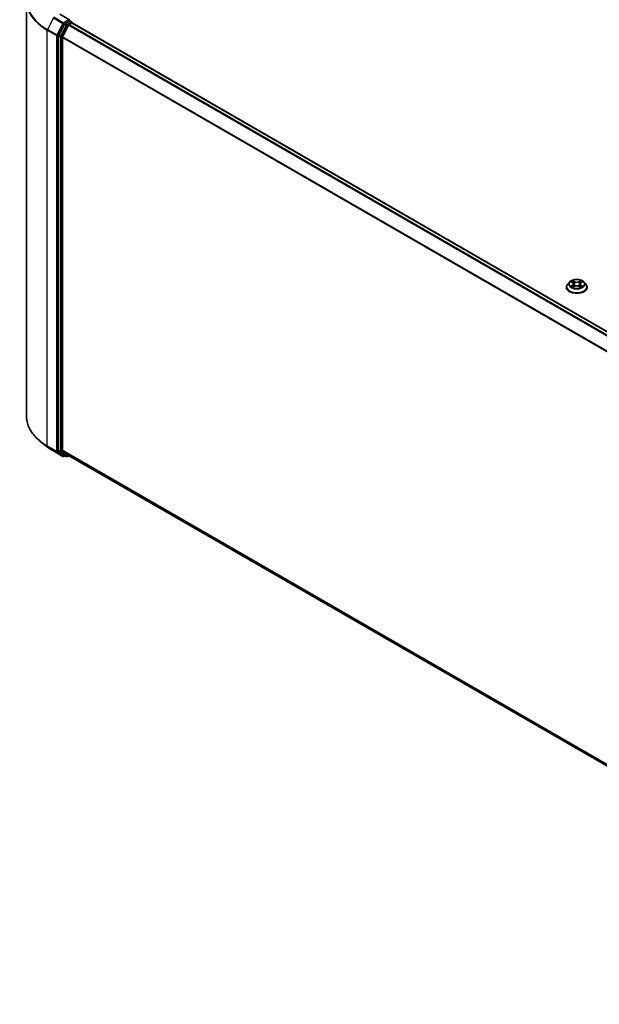
# Model space of a CAD drawing. Units: millimetres. Extents: x 7 to 8464, y 4 to 1971.
# Drawn here: x 68 to 78, y 76 to 93 of the extents above; entities that cross this region are included whole.
import ezdxf

# ---------------------------------------------------------------- set-up
doc = ezdxf.new("R2010")
doc.units = ezdxf.units.MM
doc.header["$LTSCALE"] = 0.5
doc.layers.add('Visible (ISO)', color=7, linetype='Continuous', lineweight=35)
doc.layers.add('Visible Narrow (ISO)', color=7, linetype='Continuous', lineweight=25)

msp = doc.modelspace()

# ---------------------------------------------------------------- linework, layer by layer
at = {"layer": 'Visible (ISO)'}
for p, q in [((67.7496, 93.4543), (67.7496, 86.168)), ((68.5057, 93.1237), (68.3328, 93.2235)), ((68.5002, 93.1052), (68.4269, 93.0629)), ((68.4976, 93.0424), (68.5444, 93.0695)), ((68.509, 93.1064), (68.5405, 93.0882)), ((68.5499, 93.072), (68.5499, 93.0713)), ((68.5538, 93.0704), (85.3426, 83.3773)), ((68.4167, 93.0515), (68.3177, 92.857)), ((68.4874, 93.031), (68.3839, 92.828)), ((68.3146, 92.8455), (68.3146, 85.5776)), ((68.3809, 85.5811), (68.3809, 92.8164)), ((77.2152, 88.4384), (77.2152, 88.4405)), ((77.2683, 88.5282), (77.2373, 88.4936)), ((77.2987, 88.5319), (77.3253, 88.5161)), ((77.3302, 88.4373), (77.3579, 88.4527)), ((77.3417, 88.4942), (77.3468, 88.4465)), ((77.4351, 88.4527), (77.4627, 88.4373)), ((77.4513, 88.4942), (77.4462, 88.4465)), ((77.4677, 88.5161), (77.4942, 88.5319)), ((77.5247, 88.5282), (77.5557, 88.4936)), ((77.5777, 88.4384), (77.5777, 88.4405)), ((68.1114, 85.6408), (67.9932, 85.7344)), ((68.223, 85.5655), (68.3866, 85.471)), ((68.3177, 85.5695), (68.4167, 85.4895)), ((68.3839, 85.5731), (68.4874, 85.4895)), ((68.4269, 85.4835), (68.4053, 85.471)), ((68.4485, 85.4711), (68.4175, 85.4889)), ((68.4672, 85.4711), (68.4932, 85.486)), ((68.4882, 85.4889), (85.1603, 75.8632))]:
    msp.add_line(p, q, dxfattribs=at)
for centre, start, end in [((68.5311, 93.072), 0, 60), ((68.3959, 85.4873), 240, 300), ((68.4578, 85.4873), 240, 300)]:
    msp.add_arc(centre, 0.0187, start, end, dxfattribs=at)
for centre, major_axis, start_param, end_param in [((68.4269, 93.0476), (0.0094, 0.0162), 0.7853982, 1.6614562), ((68.4869, 93.1128), (0.0265, 0), 0, 1.5707963), ((68.5002, 93.1205), (0.0094, -0.0162), 0.1595481, 0.7853982), ((68.5444, 93.0542), (0.0094, 0.0162), 0, 0.7853982), ((68.4976, 93.0271), (-0.0094, -0.0162), 3.9269908, 4.8030489), ((68.3278, 92.8531), (0.0094, 0.0162), 1.6614562, 2.3561945), ((68.3941, 92.8241), (-0.0094, -0.0162), 4.8030489, 5.4977871), ((68.3278, 85.5852), (-0.0094, -0.0162), 5.4977871, 6.1925254), ((68.3941, 85.5887), (-0.0094, -0.0162), 5.4977871, 6.1925254), ((68.4269, 85.5052), (-0.0094, -0.0162), 6.1925254, 6.2831853), ((68.4976, 85.5051), (-0.0094, -0.0162), 6.1925254, 6.2831853)]:
    msp.add_ellipse(centre, major_axis=major_axis, ratio=0.5773503, start_param=start_param, end_param=end_param, dxfattribs=at)
for points, knots in [([(68.5002, 93.1052), (68.5019, 93.1061), (68.5037, 93.1068), (68.5068, 93.1072), (68.5082, 93.1069), (68.509, 93.1064)], [0.185147228, 0.185147228, 0.185147228, 0.185147228, 0.196528423, 0.196528423, 0.207909617, 0.207909617, 0.207909617, 0.207909617]), ([(77.5247, 88.5282), (77.517, 88.5367), (77.5073, 88.5442), (77.4843, 88.5572), (77.4709, 88.5625), (77.4422, 88.5702), (77.4268, 88.5727), (77.3957, 88.5746), (77.38, 88.574), (77.3495, 88.57), (77.3348, 88.5665), (77.3078, 88.5567), (77.2955, 88.5505), (77.2787, 88.5385), (77.2731, 88.5335), (77.2683, 88.5282)], [1.2629651, 1.2629651, 1.2629651, 1.2629651, 1.583978, 1.583978, 1.9184066, 1.9184066, 2.2514841, 2.2514841, 2.5827975, 2.5827975, 2.9145334, 2.9145334, 3.2485114, 3.2485114, 3.4494245, 3.4494245, 3.4494245, 3.4494245]), ([(77.2373, 88.4936), (77.2345, 88.4905), (77.232, 88.4873), (77.2273, 88.4806), (77.2253, 88.4772), (77.2217, 88.4702), (77.2202, 88.4666), (77.2177, 88.4593), (77.2168, 88.4556), (77.2156, 88.4481), (77.2152, 88.4443), (77.2152, 88.4405)], [3.44942453, 3.44942453, 3.44942453, 3.44942453, 3.54493786, 3.54493786, 3.64045118, 3.64045118, 3.7359645, 3.7359645, 3.83147782, 3.83147782, 3.92699115, 3.92699115, 3.92699115, 3.92699115]), ([(77.2152, 88.4384), (77.2152, 88.4272), (77.2182, 88.4161), (77.2296, 88.3947), (77.2383, 88.3846), (77.2607, 88.3661), (77.2746, 88.3579), (77.3061, 88.3445), (77.3237, 88.3394), (77.3607, 88.3326), (77.3801, 88.3309), (77.4187, 88.3313), (77.438, 88.3333), (77.4745, 88.3408), (77.4917, 88.3463), (77.5225, 88.3602), (77.5361, 88.3687), (77.5579, 88.388), (77.5663, 88.3988), (77.5756, 88.4193), (77.5777, 88.4289), (77.5777, 88.4384)], [3.9269911, 3.9269911, 3.9269911, 3.9269911, 4.2267017, 4.2267017, 4.5391127, 4.5391127, 4.8636057, 4.8636057, 5.1893337, 5.1893337, 5.5140842, 5.5140842, 5.838439, 5.838439, 6.1632731, 6.1632731, 6.4890705, 6.4890705, 6.8129856, 6.8129856, 7.0685838, 7.0685838, 7.0685838, 7.0685838]), ([(77.3108, 88.4506), (77.3119, 88.4497), (77.3131, 88.4487), (77.3157, 88.4468), (77.3171, 88.4459), (77.3201, 88.444), (77.3217, 88.4431), (77.325, 88.4413), (77.3268, 88.4405), (77.3296, 88.4391), (77.3307, 88.4386), (77.3318, 88.4381)], [4.53490147, 4.53490147, 4.53490147, 4.53490147, 4.60505141, 4.60505141, 4.67520135, 4.67520135, 4.74535129, 4.74535129, 4.81550122, 4.81550122, 4.85637585, 4.85637585, 4.85637585, 4.85637585]), ([(77.3417, 88.4942), (77.3415, 88.4959), (77.3411, 88.4976), (77.3399, 88.5009), (77.3392, 88.5025), (77.3372, 88.5056), (77.3361, 88.5071), (77.3335, 88.5099), (77.3321, 88.5112), (77.3289, 88.5138), (77.3271, 88.515), (77.3253, 88.5161)], [0.84730185, 0.84730185, 0.84730185, 0.84730185, 0.98851009, 0.98851009, 1.12971832, 1.12971832, 1.27092656, 1.27092656, 1.4121348, 1.4121348, 1.55334303, 1.55334303, 1.55334303, 1.55334303]), ([(77.4351, 88.4527), (77.4309, 88.455), (77.4262, 88.4569), (77.416, 88.4598), (77.4105, 88.4608), (77.3993, 88.4618), (77.3936, 88.4618), (77.3825, 88.4608), (77.377, 88.4598), (77.3668, 88.4569), (77.3621, 88.455), (77.3579, 88.4527)], [1.5882496, 1.5882496, 1.5882496, 1.5882496, 1.8954276, 1.8954276, 2.2026055, 2.2026055, 2.5097835, 2.5097835, 2.8169614, 2.8169614, 3.1241394, 3.1241394, 3.1241394, 3.1241394]), ([(77.4677, 88.5161), (77.4658, 88.515), (77.4641, 88.5138), (77.4609, 88.5112), (77.4595, 88.5099), (77.4569, 88.5071), (77.4557, 88.5056), (77.4538, 88.5025), (77.453, 88.5009), (77.4519, 88.4976), (77.4515, 88.4959), (77.4513, 88.4942)], [3.15904595, 3.15904595, 3.15904595, 3.15904595, 3.30025431, 3.30025431, 3.44146268, 3.44146268, 3.58267105, 3.58267105, 3.72387942, 3.72387942, 3.86508779, 3.86508779, 3.86508779, 3.86508779]), ([(77.4612, 88.4381), (77.4623, 88.4386), (77.4633, 88.4391), (77.4662, 88.4405), (77.468, 88.4413), (77.4713, 88.4431), (77.4729, 88.444), (77.4758, 88.4459), (77.4772, 88.4468), (77.4799, 88.4487), (77.4811, 88.4497), (77.4822, 88.4506)], [6.13919835, 6.13919835, 6.13919835, 6.13919835, 6.18007307, 6.18007307, 6.250223, 6.250223, 6.32037294, 6.32037294, 6.39052287, 6.39052287, 6.46067281, 6.46067281, 6.46067281, 6.46067281]), ([(77.5777, 88.4405), (77.5777, 88.4443), (77.5774, 88.4481), (77.5762, 88.4556), (77.5752, 88.4593), (77.5728, 88.4666), (77.5713, 88.4702), (77.5677, 88.4772), (77.5656, 88.4806), (77.561, 88.4873), (77.5585, 88.4905), (77.5557, 88.4936)], [0.78539849, 0.78539849, 0.78539849, 0.78539849, 0.88091181, 0.88091181, 0.97642514, 0.97642514, 1.07193846, 1.07193846, 1.16745178, 1.16745178, 1.2629651, 1.2629651, 1.2629651, 1.2629651]), ([(67.9932, 85.7344), (67.9621, 85.759), (67.9336, 85.7848), (67.8823, 85.8385), (67.8596, 85.8663), (67.8202, 85.9236), (67.8035, 85.953), (67.7767, 86.0131), (67.7666, 86.0437), (67.753, 86.1055), (67.7496, 86.1367), (67.7496, 86.168)], [1.72605724, 1.72605724, 1.72605724, 1.72605724, 1.85208469, 1.85208469, 1.97811214, 1.97811214, 2.10413959, 2.10413959, 2.23016704, 2.23016704, 2.35619449, 2.35619449, 2.35619449, 2.35619449]), ([(68.1114, 85.6408), (68.1181, 85.6354), (68.125, 85.6302), (68.1391, 85.6197), (68.1463, 85.6145), (68.161, 85.6043), (68.1684, 85.5993), (68.1836, 85.5894), (68.1913, 85.5845), (68.207, 85.5749), (68.2149, 85.5701), (68.223, 85.5655)], [4.55712806, 4.55712806, 4.55712806, 4.55712806, 4.58818025, 4.58818025, 4.61923243, 4.61923243, 4.65028461, 4.65028461, 4.6813368, 4.6813368, 4.71238898, 4.71238898, 4.71238898, 4.71238898])]:
    msp.add_open_spline(points, degree=3, knots=knots, dxfattribs=at)
at = {"layer": 'Visible Narrow (ISO)'}
for p, q in [((68.2222, 93.1586), (68.1188, 92.9556)), ((68.2222, 93.1586), (68.3857, 93.0642)), ((68.3959, 93.0756), (68.2324, 93.17)), ((68.3857, 93.0642), (68.2823, 92.8612)), ((68.4869, 93.1281), (68.3959, 93.0756)), ((68.4092, 93.0526), (68.4269, 93.0629)), ((68.4578, 93.045), (68.4269, 93.0629)), ((68.5311, 93.0873), (68.4578, 93.045)), ((68.5002, 93.1052), (68.5311, 93.0873)), ((68.5444, 93.0695), (85.3371, 83.3742)), ((68.1157, 92.944), (68.2792, 92.8496)), ((68.1157, 85.6576), (68.1157, 92.944)), ((68.2823, 92.8612), (68.1188, 92.9556)), ((68.3057, 92.8496), (68.4092, 93.0526)), ((68.4476, 93.0336), (68.3486, 92.8392)), ((68.372, 92.8276), (68.4711, 93.022)), ((68.4167, 93.0515), (68.4476, 93.0336)), ((68.4711, 93.022), (68.4877, 93.0316)), ((68.4874, 93.031), (85.2753, 83.3385)), ((85.2903, 83.3471), (68.4976, 93.0424)), ((68.2792, 92.8496), (68.2792, 85.5632)), ((68.3057, 85.5632), (68.3057, 92.8496)), ((68.3146, 92.8455), (68.3455, 92.8276)), ((68.3486, 92.8392), (68.3177, 92.857)), ((68.3455, 92.8276), (68.3455, 85.5597)), ((68.372, 85.5597), (68.372, 92.8276)), ((68.3809, 92.8164), (85.1609, 83.1285)), ((85.1657, 83.1391), (68.3839, 92.828)), ((77.2898, 88.5362), (77.3237, 88.5159)), ((77.3237, 88.4731), (77.2898, 88.4529)), ((77.3046, 88.4568), (77.3259, 88.4695)), ((77.3594, 88.5366), (77.3244, 88.5561)), ((77.3244, 88.433), (77.3594, 88.4525)), ((77.3259, 88.4695), (77.3281, 88.4398)), ((77.3352, 88.5452), (77.3572, 88.5329)), ((77.3572, 88.5329), (77.3541, 88.4887)), ((77.4686, 88.5561), (77.4336, 88.5366)), ((77.4336, 88.4525), (77.4686, 88.433)), ((77.4357, 88.5329), (77.4578, 88.5452)), ((77.4357, 88.5329), (77.4389, 88.4887)), ((77.467, 88.4695), (77.4649, 88.4398)), ((77.467, 88.4695), (77.4883, 88.4568)), ((77.4693, 88.5159), (77.5031, 88.5362)), ((77.5031, 88.4529), (77.4693, 88.4731)), ((68.2792, 85.5632), (68.1157, 85.6576)), ((68.1188, 85.6496), (68.2823, 85.5552)), ((68.2222, 85.566), (68.1188, 85.6496)), ((68.3857, 85.4716), (68.2222, 85.566)), ((68.2823, 85.5552), (68.3857, 85.4716)), ((68.4092, 85.4796), (68.3057, 85.5632)), ((68.3455, 85.5597), (68.3146, 85.5776)), ((68.3177, 85.5695), (68.3486, 85.5517)), ((68.3486, 85.5517), (68.4476, 85.4716)), ((68.4711, 85.4796), (68.372, 85.5597)), ((85.1603, 75.8935), (68.3809, 85.5811)), ((68.3839, 85.5731), (85.1603, 75.8872)), ((68.4214, 85.4867), (68.4092, 85.4796)), ((68.4476, 85.4716), (68.4167, 85.4895)), ((68.4877, 85.4892), (68.4711, 85.4796)), ((85.1603, 75.8633), (68.4874, 85.4895))]:
    msp.add_line(p, q, dxfattribs=at)
for centre, major_axis, ratio, start_param, end_param in [((68.9996, 93.4641), (-1.2457, 0), 0.5773503, 5.6530481, 7.0685835), ((68.9996, 93.4543), (-1.25, 0), 0.5773503, 0, 0.7853982), ((68.3959, 93.0603), (-0.0094, -0.0162), 0.5773503, 3.9269908, 4.8030489), ((68.3959, 93.0603), (-0.0167, 0.0085), 0.0739221, 0.9533753, 2.5241717), ((68.3959, 93.0603), (0.0094, -0.0162), 0.5773503, 0.7853982, 2.3561945), ((68.5311, 93.072), (0.0094, 0.0162), 0.5773503, 0, 0.7853982), ((68.5311, 93.072), (0.0094, -0.0162), 0.5773503, 1.0799136, 2.3561945), ((68.5311, 93.072), (0.0187, 0), 0.5773503, 6.2130617, 6.2831853), ((68.129, 92.9516), (0.0094, 0.0162), 0.5773503, 1.6614562, 2.3561945), ((68.4578, 93.0297), (-0.0094, -0.0162), 0.5773503, 3.9269908, 4.8030489), ((68.4578, 93.0297), (-0.0167, 0.0085), 0.0739221, 0.9533753, 2.5241717), ((68.4578, 93.0297), (0.0094, -0.0162), 0.5773503, 0.7853982, 2.3561945), ((68.2925, 92.8572), (-0.0094, -0.0162), 0.5773503, 4.8030489, 5.4977871), ((68.2925, 92.8572), (-0.0187, 0), 0.5773503, 0.7853982, 2.3561945), ((68.2925, 92.8572), (0.0167, -0.0085), 0.0739221, 4.094968, 5.6657643), ((68.3588, 92.8352), (-0.0094, -0.0162), 0.5773503, 4.8030489, 5.4977871), ((68.3588, 92.8352), (-0.0187, 0), 0.5773503, 0.7853982, 2.3561945), ((68.3588, 92.8352), (0.0167, -0.0085), 0.0739221, 4.094968, 5.6657643), ((77.3965, 88.446), (-0.1792, 0), 0.5773503, 5.8056187, 9.9023446), ((77.3965, 88.4405), (-0.1813, 0), 0.5773503, 0, 3.1415927), ((77.3965, 88.4384), (0.1813, 0), 0.5773503, 3.1415927, 6.2831853), ((77.3965, 88.4899), (-0.1443, 0), 0.5773503, 5.8056187, 9.9023446), ((77.3965, 88.4945), (-0.1288, 0), 0.5773503, 5.3071023, 5.6884713), ((77.3965, 88.4945), (0.1288, 0), 0.5773503, 3.736306, 4.117675), ((77.3069, 88.4558), (-0.0006, -0.00307), 0.7797535, 4.5269048, 5.922087), ((77.3159, 88.4493), (-0.00266, -0.00165), 0.729736, 5.163445, 5.775483), ((77.3965, 88.4804), (0.1008, 0), 0.5773503, 2.176294, 2.4206219), ((77.3237, 88.5134), (0.0016, 0.00268), 0.5873387, 0, 0.7942786), ((77.2853, 88.4945), (0.0534, 0), 0.5773503, 5.5152401, 7.0511298), ((77.3237, 88.4706), (0.0016, -0.00268), 0.5873383, 0.8637845, 2.3473144), ((77.2853, 88.4922), (0.0565, 0), 0.5773503, 5.5152401, 6.3450887), ((77.333, 88.5442), (-0.00255, -0.0018), 0.1849738, 1.0433172, 2.4384994), ((77.3407, 88.528), (-0.00301, -0.00083), 0.2229178, 3.8515803, 5.2070034), ((77.3519, 88.4876), (-0.00301, -0.00083), 0.2228845, 3.8515736, 5.2026195), ((77.3594, 88.534), (-0.00152, -0.00273), 0.5671864, 3.9184153, 5.4019452), ((77.3965, 88.5564), (0.0565, 0), 0.5773503, 3.9444438, 5.4803335), ((77.3594, 88.4499), (-0.00152, 0.00273), 0.567186, 5.506363, 6.2831853), ((77.3965, 88.5587), (-0.0534, 0), 0.5773503, 0.8028511, 2.3387409), ((77.3965, 88.4303), (0.0534, 0), 0.5773503, 0.8028511, 2.3387409), ((77.4336, 88.534), (0.00152, -0.00273), 0.567186, 0.8812404, 2.3647703), ((77.4336, 88.4499), (0.00152, 0.00273), 0.5671864, 0, 0.7768227), ((77.4411, 88.4876), (-0.00301, 0.00083), 0.2228846, 4.2221579, 5.5732039), ((77.5077, 88.4945), (-0.0534, 0), 0.5773503, 5.5152401, 7.0511298), ((77.4522, 88.528), (-0.00301, 0.00083), 0.2229179, 4.217774, 5.5731972), ((77.5077, 88.4922), (-0.0565, 0), 0.5773503, 6.221282, 7.0511298), ((77.3965, 88.4804), (0.1008, 0), 0.5773503, 0.7209702, 0.965298), ((77.4599, 88.5442), (-0.00255, 0.0018), 0.1849735, 0.7030937, 2.0982759), ((77.4693, 88.4706), (-0.0016, -0.00268), 0.5873387, 3.9358713, 5.4194011), ((77.4693, 88.5134), (-0.0016, 0.00268), 0.5873383, 5.488907, 6.2831853), ((77.3965, 88.4945), (-0.1288, 0), 0.5773503, 3.736306, 4.117675), ((77.3965, 88.4945), (0.1288, 0), 0.5773503, 5.3071023, 5.6884713), ((77.477, 88.4493), (-0.00266, 0.00165), 0.7297361, 3.6492959, 4.2613323), ((77.4861, 88.4558), (0.0006, -0.00307), 0.7797538, 0.3610982, 1.7562804), ((68.9996, 86.168), (-1.25, 0), 0.5773503, 0, 0.7853982), ((68.9996, 86.1582), (1.2457, 0), 0.5773503, 3.7717299, 3.9269908), ((68.9996, 86.0148), (-1.0994, 0), 0.5773503, 0.6301372, 0.7853982), ((68.129, 85.6653), (-0.0094, -0.0162), 0.5773503, 5.4977871, 6.1925254), ((68.2324, 85.5817), (-0.0094, -0.0162), 0.5773503, 6.1925254, 6.2831853), ((68.2925, 85.5709), (0.0188, 0), 0.5773503, 3.9269908, 5.4977871), ((68.2925, 85.5709), (-0.0094, -0.0162), 0.5773503, 5.4977871, 6.1925254), ((68.2925, 85.5709), (-0.0118, -0.0146), 0.8131434, 0.127344, 1.6981404), ((68.3588, 85.5674), (0.0187, 0), 0.5773503, 3.9269908, 5.4977871), ((68.3588, 85.5674), (-0.0094, -0.0162), 0.5773503, 5.4977871, 6.1925254), ((68.3588, 85.5674), (-0.0118, -0.0146), 0.8131434, 0.127344, 1.6981404), ((68.3959, 85.4873), (-0.0118, -0.0146), 0.8131434, 0.127344, 1.6981404), ((68.3959, 85.4873), (-0.0094, -0.0162), 0.5773503, 6.1925254, 6.2831853), ((68.3959, 85.4873), (0.0094, -0.0162), 0.5773503, 0, 0.7853982), ((68.4578, 85.4873), (-0.0118, -0.0146), 0.8131434, 0.127344, 1.6981404), ((68.4578, 85.4873), (-0.0094, -0.0162), 0.5773503, 6.1925254, 6.2831853), ((68.4578, 85.4873), (0.0094, -0.0162), 0.5773503, 0, 0.7853982)]:
    msp.add_ellipse(centre, major_axis=major_axis, ratio=ratio, start_param=start_param, end_param=end_param, dxfattribs=at)
msp.add_ellipse((77.3965, 88.4945), major_axis=(0.1338, 0), ratio=0.5773503, dxfattribs=at)
for points, knots in [([(77.3048, 88.5283), (77.3043, 88.5289), (77.3038, 88.5294), (77.3018, 88.5311), (77.3003, 88.5321), (77.2974, 88.5337), (77.2959, 88.5343), (77.2929, 88.5354), (77.2914, 88.5358), (77.2898, 88.5362)], [0.001908252, 0.001908252, 0.001908252, 0.001908252, 0.005934038, 0.005934038, 0.0154285, 0.0154285, 0.023744988, 0.023744988, 0.032394303, 0.032394303, 0.032394303, 0.032394303]), ([(77.2898, 88.5362), (77.2912, 88.5356), (77.2927, 88.5351), (77.2954, 88.5338), (77.2968, 88.5331), (77.2983, 88.5322), (77.2985, 88.5321), (77.2987, 88.5319)], [-0.032394303, -0.032394303, -0.032394303, -0.032394303, -0.023744988, -0.023744988, -0.0154285, -0.0154285, -0.013913298, -0.013913298, -0.013913298, -0.013913298]), ([(77.3046, 88.4568), (77.3036, 88.4566), (77.3024, 88.4564), (77.2993, 88.4557), (77.2972, 88.4552), (77.2933, 88.4541), (77.2916, 88.4535), (77.2898, 88.4529)], [-0.032055974, -0.032055974, -0.032055974, -0.032055974, -0.02365019, -0.02365019, -0.010200936, -0.010200936, 0.000338329, 0.000338329, 0.000338329, 0.000338329]), ([(77.2898, 88.4529), (77.2917, 88.4533), (77.2936, 88.4535), (77.2978, 88.4538), (77.3001, 88.4538), (77.3034, 88.4534), (77.3045, 88.4533), (77.3055, 88.4531)], [-0.000338329, -0.000338329, -0.000338329, -0.000338329, 0.010200936, 0.010200936, 0.02365019, 0.02365019, 0.032055974, 0.032055974, 0.032055974, 0.032055974]), ([(77.3137, 88.4503), (77.3126, 88.4521), (77.3113, 88.4535), (77.3082, 88.4557), (77.3065, 88.4565), (77.3046, 88.4568)], [0, 0, 0, 0, 0.014585063, 0.014585063, 0.028982846, 0.028982846, 0.028982846, 0.028982846]), ([(77.3055, 88.4531), (77.3071, 88.4528), (77.3087, 88.4521), (77.3103, 88.451), (77.3105, 88.4508), (77.3108, 88.4506)], [-0.028982846, -0.028982846, -0.028982846, -0.028982846, -0.014585063, -0.014585063, -0.012042004, -0.012042004, -0.012042004, -0.012042004]), ([(77.3352, 88.5452), (77.3342, 88.5462), (77.3332, 88.5472), (77.3307, 88.5499), (77.3292, 88.5514), (77.3266, 88.554), (77.3255, 88.5551), (77.3244, 88.5561)], [-0.032055974, -0.032055974, -0.032055974, -0.032055974, -0.02365019, -0.02365019, -0.010200936, -0.010200936, 0.000338329, 0.000338329, 0.000338329, 0.000338329]), ([(77.3244, 88.5561), (77.325, 88.555), (77.3257, 88.5538), (77.3274, 88.5507), (77.3284, 88.5487), (77.3303, 88.5454), (77.3311, 88.5441), (77.332, 88.5428)], [-0.000338329, -0.000338329, -0.000338329, -0.000338329, 0.010200936, 0.010200936, 0.02365019, 0.02365019, 0.032055974, 0.032055974, 0.032055974, 0.032055974]), ([(77.3313, 88.4378), (77.3309, 88.4379), (77.3306, 88.4379), (77.3294, 88.4377), (77.3286, 88.4374), (77.3272, 88.4365), (77.3267, 88.436), (77.3255, 88.4346), (77.3249, 88.4338), (77.3244, 88.433)], [0.002440169, 0.002440169, 0.002440169, 0.002440169, 0.005934038, 0.005934038, 0.0154285, 0.0154285, 0.023744988, 0.023744988, 0.032394303, 0.032394303, 0.032394303, 0.032394303]), ([(77.3244, 88.433), (77.3253, 88.4338), (77.3262, 88.4345), (77.328, 88.4359), (77.3289, 88.4365), (77.33, 88.4371), (77.3301, 88.4372), (77.3302, 88.4373)], [-0.032394303, -0.032394303, -0.032394303, -0.032394303, -0.023744988, -0.023744988, -0.0154285, -0.0154285, -0.014299667, -0.014299667, -0.014299667, -0.014299667]), ([(77.332, 88.5428), (77.3336, 88.5407), (77.335, 88.5383), (77.3374, 88.5334), (77.3384, 88.5308), (77.3391, 88.5282)], [-0.028982846, -0.028982846, -0.028982846, -0.028982846, -0.014585063, -0.014585063, 0, 0, 0, 0]), ([(77.3429, 88.5291), (77.3421, 88.5319), (77.341, 88.5348), (77.3384, 88.5402), (77.3369, 88.5428), (77.3352, 88.5452)], [0, 0, 0, 0, 0.014585063, 0.014585063, 0.028982846, 0.028982846, 0.028982846, 0.028982846]), ([(77.3391, 88.5282), (77.341, 88.5215), (77.3429, 88.5147), (77.3466, 88.5013), (77.3485, 88.4945), (77.3503, 88.4878)], [-0.068779854, -0.068779854, -0.068779854, -0.068779854, -0.034389927, -0.034389927, 0, 0, 0, 0]), ([(77.3541, 88.4887), (77.3522, 88.4954), (77.3504, 88.5021), (77.3466, 88.5156), (77.3448, 88.5223), (77.3429, 88.5291)], [0, 0, 0, 0, 0.034389927, 0.034389927, 0.068779854, 0.068779854, 0.068779854, 0.068779854]), ([(77.3503, 88.4878), (77.353, 88.4782), (77.3561, 88.4688), (77.3602, 88.4579), (77.3609, 88.4562), (77.3616, 88.4546)], [-0.098241255, -0.098241255, -0.098241255, -0.098241255, -0.049120627, -0.049120627, -0.040233506, -0.040233506, -0.040233506, -0.040233506]), ([(77.3645, 88.4559), (77.3639, 88.4574), (77.3633, 88.459), (77.3595, 88.4698), (77.3566, 88.4792), (77.3541, 88.4887)], [0.040586283, 0.040586283, 0.040586283, 0.040586283, 0.049120627, 0.049120627, 0.098241255, 0.098241255, 0.098241255, 0.098241255]), ([(77.4389, 88.4887), (77.4364, 88.4792), (77.4335, 88.4698), (77.4296, 88.459), (77.429, 88.4574), (77.4284, 88.4559)], [0, 0, 0, 0, 0.049120627, 0.049120627, 0.057655023, 0.057655023, 0.057655023, 0.057655023]), ([(77.4314, 88.4546), (77.4321, 88.4562), (77.4327, 88.4579), (77.4369, 88.4688), (77.44, 88.4782), (77.4426, 88.4878)], [-0.058007806, -0.058007806, -0.058007806, -0.058007806, -0.049120627, -0.049120627, 0, 0, 0, 0]), ([(77.4501, 88.5291), (77.4482, 88.5223), (77.4464, 88.5156), (77.4426, 88.5021), (77.4408, 88.4954), (77.4389, 88.4887)], [0, 0, 0, 0, 0.034389927, 0.034389927, 0.068779854, 0.068779854, 0.068779854, 0.068779854]), ([(77.4426, 88.4878), (77.4445, 88.4945), (77.4464, 88.5013), (77.4501, 88.5147), (77.452, 88.5215), (77.4538, 88.5282)], [-0.068779854, -0.068779854, -0.068779854, -0.068779854, -0.034389927, -0.034389927, 0, 0, 0, 0]), ([(77.4578, 88.5452), (77.4561, 88.5428), (77.4545, 88.5402), (77.4519, 88.5347), (77.4509, 88.5319), (77.4501, 88.5291)], [0, 0, 0, 0, 0.014491423, 0.014491423, 0.028982846, 0.028982846, 0.028982846, 0.028982846]), ([(77.4538, 88.5282), (77.4546, 88.5308), (77.4555, 88.5333), (77.4579, 88.5383), (77.4593, 88.5406), (77.4609, 88.5428)], [-0.028982846, -0.028982846, -0.028982846, -0.028982846, -0.014491423, -0.014491423, 0, 0, 0, 0]), ([(77.4686, 88.5561), (77.4677, 88.5553), (77.4668, 88.5544), (77.4649, 88.5526), (77.464, 88.5517), (77.4621, 88.5496), (77.461, 88.5485), (77.4592, 88.5466), (77.4585, 88.5459), (77.4578, 88.5452)], [-0.032394303, -0.032394303, -0.032394303, -0.032394303, -0.023744988, -0.023744988, -0.0154285, -0.0154285, -0.005934038, -0.005934038, 0, 0, 0, 0]), ([(77.4609, 88.5428), (77.4616, 88.5437), (77.4622, 88.5446), (77.4636, 88.547), (77.4644, 88.5484), (77.4657, 88.551), (77.4663, 88.5521), (77.4675, 88.5542), (77.4681, 88.5552), (77.4686, 88.5561)], [0, 0, 0, 0, 0.005934038, 0.005934038, 0.0154285, 0.0154285, 0.023744988, 0.023744988, 0.032394303, 0.032394303, 0.032394303, 0.032394303]), ([(77.4686, 88.433), (77.4679, 88.434), (77.4672, 88.435), (77.4656, 88.4367), (77.4646, 88.4374), (77.4629, 88.4378), (77.4623, 88.4379), (77.4617, 88.4378)], [-0.000338329, -0.000338329, -0.000338329, -0.000338329, 0.010200936, 0.010200936, 0.02365019, 0.02365019, 0.029615815, 0.029615815, 0.029615815, 0.029615815]), ([(77.4627, 88.4373), (77.4636, 88.4368), (77.4644, 88.4363), (77.4664, 88.4349), (77.4675, 88.4339), (77.4686, 88.433)], [-0.017756313, -0.017756313, -0.017756313, -0.017756313, -0.010200936, -0.010200936, 0.000338329, 0.000338329, 0.000338329, 0.000338329]), ([(77.4883, 88.4568), (77.4865, 88.4565), (77.4847, 88.4557), (77.4817, 88.4535), (77.4804, 88.4521), (77.4793, 88.4503)], [0, 0, 0, 0, 0.014491423, 0.014491423, 0.028982846, 0.028982846, 0.028982846, 0.028982846]), ([(77.4822, 88.4506), (77.4824, 88.4508), (77.4827, 88.451), (77.4843, 88.4521), (77.4858, 88.4528), (77.4875, 88.4531)], [-0.016940816, -0.016940816, -0.016940816, -0.016940816, -0.014491423, -0.014491423, 0, 0, 0, 0]), ([(77.4875, 88.4531), (77.4882, 88.4532), (77.489, 88.4533), (77.4911, 88.4536), (77.4926, 88.4537), (77.4956, 88.4538), (77.497, 88.4537), (77.5, 88.4534), (77.5016, 88.4532), (77.5031, 88.4529)], [0, 0, 0, 0, 0.005934038, 0.005934038, 0.0154285, 0.0154285, 0.023744988, 0.023744988, 0.032394303, 0.032394303, 0.032394303, 0.032394303]), ([(77.5031, 88.5362), (77.5013, 88.5358), (77.4994, 88.5352), (77.4951, 88.5336), (77.4929, 88.5324), (77.4899, 88.5301), (77.489, 88.5292), (77.4882, 88.5283)], [-0.000338329, -0.000338329, -0.000338329, -0.000338329, 0.010200936, 0.010200936, 0.02365019, 0.02365019, 0.030147711, 0.030147711, 0.030147711, 0.030147711]), ([(77.5031, 88.4529), (77.5017, 88.4534), (77.5003, 88.4539), (77.4976, 88.4547), (77.4962, 88.4551), (77.4935, 88.4558), (77.492, 88.4561), (77.4899, 88.4565), (77.4891, 88.4567), (77.4883, 88.4568)], [-0.032394303, -0.032394303, -0.032394303, -0.032394303, -0.023744988, -0.023744988, -0.0154285, -0.0154285, -0.005934038, -0.005934038, 0, 0, 0, 0]), ([(77.4942, 88.5319), (77.4955, 88.5327), (77.4967, 88.5333), (77.4997, 88.5348), (77.5014, 88.5355), (77.5031, 88.5362)], [-0.018142668, -0.018142668, -0.018142668, -0.018142668, -0.010200936, -0.010200936, 0.000338329, 0.000338329, 0.000338329, 0.000338329])]:
    msp.add_open_spline(points, degree=3, knots=knots, dxfattribs=at)
for points in [[(77.3159, 88.4467), (77.3152, 88.4479), (77.3144, 88.4491), (77.3137, 88.4503)], [(77.4793, 88.4503), (77.4785, 88.4491), (77.4778, 88.4479), (77.477, 88.4467)]]:
    msp.add_open_spline(points, degree=3, dxfattribs=at)

doc.saveas('drawing.dxf')
